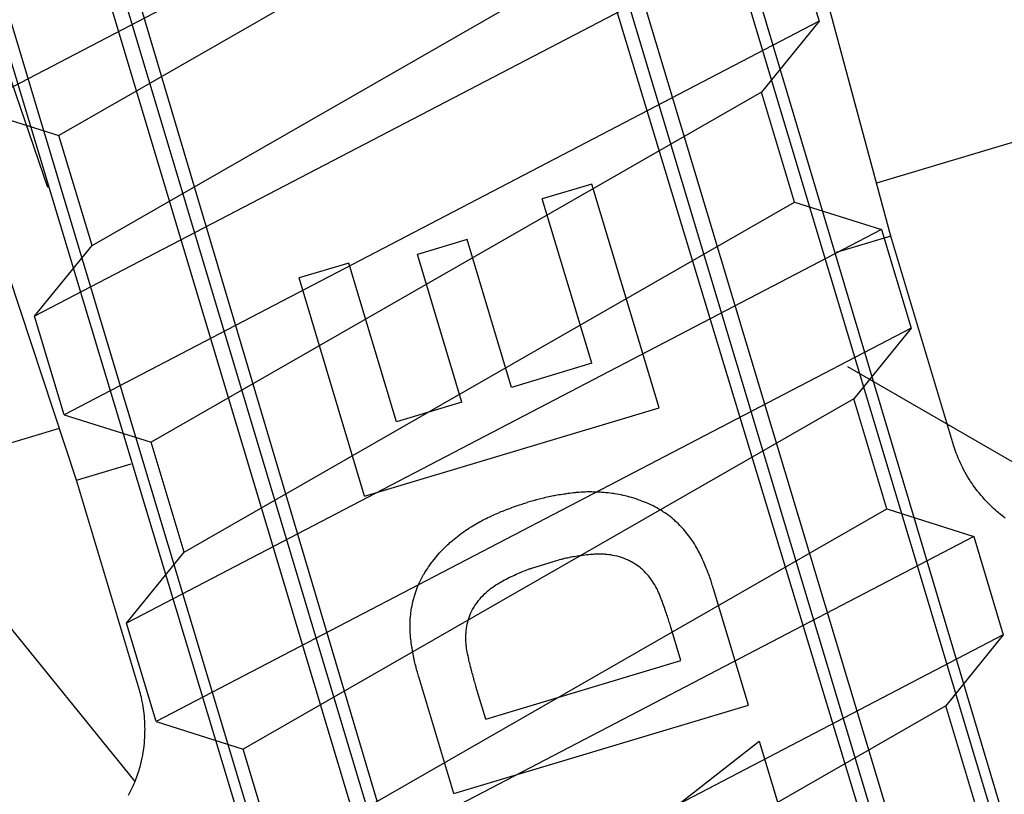
# Model space of a CAD drawing. Extents: x 14 to 286, y 14 to 200.
# Drawn here: x 173 to 175, y 129 to 130 of the extents above; entities that cross this region are included whole.
import ezdxf

# ---------------------------------------------------------------- set-up
doc = ezdxf.new("R2010")
doc.units = 0
doc.header["$MEASUREMENT"] = 0
doc.layers.add('_1-6_アンカ__類', color=7, linetype='CONTINUOUS')
doc.layers.add('_E-0_', color=7, linetype='CONTINUOUS')

msp = doc.modelspace()

# ---------------------------------------------------------------- linework, layer by layer
at = {"layer": '_1-6_アンカ__類', "color": 7, "linetype": 'Continuous'}
for p, q in [((174.438, 129.8756), (173.6047, 132.9665)), ((172.3057, 132.5768), (173.2079, 129.9472)), ((173.2503, 129.5193), (172.2447, 132.5585)), ((175.4333, 126.2482), (173.727, 131.9591)), ((175.2525, 126.1944), (173.535, 131.8676)), ((174.5967, 125.9976), (172.9077, 131.6794)), ((174.4161, 125.9431), (172.697, 131.6502)), ((175.4154, 126.2658), (173.9676, 131.0917)), ((175.2774, 126.2244), (173.8276, 131.0497)), ((175.2613, 126.197), (173.8069, 131.0435)), ((174.5594, 126.009), (173.1137, 130.8355)), ((174.5879, 125.995), (173.1344, 130.8417)), ((174.4213, 125.9676), (172.9736, 130.7935)), ((174.6641, 130.0269), (174.4172, 129.9529)), ((174.0021, 129.9517), (173.9297, 129.93)), ((174.1002, 129.6248), (174.0021, 129.9517)), ((174.0017, 129.69), (173.9297, 129.93)), ((174.438, 129.8756), (174.3585, 129.8517)), ((174.53, 129.5691), (174.438, 129.8756)), ((173.82, 129.8706), (173.7476, 129.8489)), ((173.8847, 129.6549), (173.82, 129.8706)), ((173.8123, 129.6331), (173.7476, 129.8489)), ((173.6474, 129.8364), (173.5748, 129.8146)), ((173.717, 129.6045), (173.6474, 129.8364)), ((173.6704, 129.4959), (173.5748, 129.8146)), ((174.0017, 129.69), (173.8847, 129.6549)), ((173.8123, 129.6331), (173.717, 129.6045)), ((173.6704, 129.4959), (174.1002, 129.6248)), ((172.9783, 129.5212), (173.2252, 129.5953)), ((174.5305, 129.5674), (174.53, 129.5691)), ((174.5315, 129.5645), (174.5305, 129.5674)), ((174.5326, 129.5617), (174.5315, 129.5645)), ((174.5336, 129.5588), (174.5326, 129.5617)), ((174.5347, 129.556), (174.5336, 129.5588)), ((174.5358, 129.5532), (174.5347, 129.556)), ((173.2503, 129.5193), (173.3298, 129.5431)), ((174.5364, 129.5515), (174.5358, 129.5532)), ((174.5372, 129.5497), (174.5364, 129.5515)), ((174.5386, 129.5465), (174.5372, 129.5497)), ((174.54, 129.5434), (174.5386, 129.5465)), ((174.5415, 129.5403), (174.54, 129.5434)), ((174.543, 129.5373), (174.5415, 129.5403)), ((174.5446, 129.5342), (174.543, 129.5373)), ((174.5456, 129.5325), (174.5446, 129.5342)), ((174.5466, 129.5305), (174.5456, 129.5325)), ((174.5485, 129.5272), (174.5466, 129.5305)), ((174.5505, 129.524), (174.5485, 129.5272)), ((173.3357, 129.0795), (172.9783, 129.5212)), ((173.3423, 129.2128), (173.2503, 129.5193)), ((174.5525, 129.5207), (174.5505, 129.524)), ((174.5545, 129.5175), (174.5525, 129.5207)), ((174.5566, 129.5144), (174.5545, 129.5175)), ((174.5579, 129.5125), (174.5566, 129.5144)), ((174.5593, 129.5106), (174.5579, 129.5125)), ((173.9539, 129.4978), (173.9514, 129.4974)), ((173.9564, 129.4982), (173.9539, 129.4978)), ((173.9589, 129.4986), (173.9564, 129.4982)), ((173.9614, 129.499), (173.9589, 129.4986)), ((173.9628, 129.4992), (173.9614, 129.499)), ((173.9644, 129.4994), (173.9628, 129.4992)), ((173.967, 129.4998), (173.9644, 129.4994)), ((173.9697, 129.5002), (173.967, 129.4998)), ((173.9723, 129.5005), (173.9697, 129.5002)), ((173.975, 129.5008), (173.9723, 129.5005)), ((173.9776, 129.5011), (173.975, 129.5008)), ((173.9792, 129.5012), (173.9776, 129.5011)), ((173.9808, 129.5014), (173.9792, 129.5012)), ((173.9836, 129.5016), (173.9808, 129.5014)), ((173.9864, 129.5018), (173.9836, 129.5016)), ((173.9893, 129.502), (173.9864, 129.5018)), ((173.9921, 129.5021), (173.9893, 129.502)), ((173.9949, 129.5022), (173.9921, 129.5021)), ((173.9965, 129.5022), (173.9949, 129.5022)), ((173.9982, 129.5022), (173.9965, 129.5022)), ((174.0012, 129.5022), (173.9982, 129.5022)), ((174.0041, 129.5021), (174.0012, 129.5022)), ((174.0071, 129.5021), (174.0041, 129.5021)), ((174.01, 129.5019), (174.0071, 129.5021)), ((174.0129, 129.5018), (174.01, 129.5019)), ((174.0147, 129.5017), (174.0129, 129.5018)), ((174.0164, 129.5016), (174.0147, 129.5017)), ((174.0195, 129.5013), (174.0164, 129.5016)), ((174.0225, 129.5011), (174.0195, 129.5013)), ((174.0256, 129.5008), (174.0225, 129.5011)), ((174.0286, 129.5004), (174.0256, 129.5008)), ((174.0316, 129.5001), (174.0286, 129.5004)), ((174.0334, 129.4998), (174.0316, 129.5001)), ((174.0352, 129.4995), (174.0334, 129.4998)), ((174.0383, 129.499), (174.0352, 129.4995)), ((174.0414, 129.4985), (174.0383, 129.499)), ((174.0445, 129.4979), (174.0414, 129.4985)), ((174.0475, 129.4972), (174.0445, 129.4979)), ((174.5617, 129.5072), (174.5593, 129.5106)), ((174.5642, 129.504), (174.5617, 129.5072)), ((174.5668, 129.5007), (174.5642, 129.504)), ((174.5694, 129.4975), (174.5668, 129.5007)), ((173.8962, 129.4833), (173.8982, 129.4839)), ((173.8982, 129.4839), (173.9002, 129.4845)), ((173.9002, 129.4845), (173.9022, 129.4852)), ((173.9022, 129.4852), (173.9042, 129.4858)), ((173.9042, 129.4858), (173.9062, 129.4864)), ((173.9062, 129.4864), (173.9074, 129.4868)), ((173.9085, 129.4871), (173.9074, 129.4868)), ((173.9105, 129.4877), (173.9085, 129.4871)), ((173.9126, 129.4883), (173.9105, 129.4877)), ((173.9146, 129.4889), (173.9126, 129.4883)), ((173.9166, 129.4894), (173.9146, 129.4889)), ((173.9186, 129.49), (173.9166, 129.4894)), ((173.9198, 129.4903), (173.9186, 129.49)), ((173.921, 129.4906), (173.9198, 129.4903)), ((173.9232, 129.4912), (173.921, 129.4906)), ((173.9253, 129.4918), (173.9232, 129.4912)), ((173.9275, 129.4923), (173.9253, 129.4918)), ((173.9297, 129.4928), (173.9275, 129.4923)), ((173.9319, 129.4933), (173.9297, 129.4928)), ((173.9331, 129.4936), (173.9319, 129.4933)), ((173.9345, 129.4939), (173.9331, 129.4936)), ((173.9368, 129.4945), (173.9345, 129.4939)), ((173.9391, 129.495), (173.9368, 129.4945)), ((173.9414, 129.4955), (173.9391, 129.495)), ((173.9438, 129.496), (173.9414, 129.4955)), ((173.9461, 129.4964), (173.9438, 129.496)), ((173.9475, 129.4967), (173.9461, 129.4964)), ((173.9489, 129.497), (173.9475, 129.4967)), ((173.9514, 129.4974), (173.9489, 129.497)), ((174.0506, 129.4965), (174.0475, 129.4972)), ((174.0524, 129.4961), (174.0506, 129.4965)), ((174.0542, 129.4956), (174.0524, 129.4961)), ((174.0572, 129.4948), (174.0542, 129.4956)), ((174.0603, 129.4939), (174.0572, 129.4948)), ((174.0634, 129.493), (174.0603, 129.4939)), ((174.0664, 129.492), (174.0634, 129.493)), ((174.0694, 129.4909), (174.0664, 129.492)), ((174.0712, 129.4903), (174.0694, 129.4909)), ((174.0729, 129.4897), (174.0712, 129.4903)), ((174.0759, 129.4885), (174.0729, 129.4897)), ((174.0789, 129.4873), (174.0759, 129.4885)), ((174.0819, 129.4861), (174.0789, 129.4873)), ((174.0849, 129.4848), (174.0819, 129.4861)), ((174.0878, 129.4835), (174.0849, 129.4848)), ((174.0895, 129.4827), (174.0878, 129.4835)), ((174.5721, 129.4944), (174.5694, 129.4975)), ((174.5737, 129.4926), (174.5721, 129.4944)), ((174.5754, 129.4908), (174.5737, 129.4926)), ((174.5783, 129.4876), (174.5754, 129.4908)), ((174.5814, 129.4845), (174.5783, 129.4876)), ((174.5845, 129.4814), (174.5814, 129.4845)), ((173.8578, 129.4683), (173.8601, 129.4694)), ((173.8601, 129.4694), (173.8625, 129.4704)), ((173.8625, 129.4704), (173.8648, 129.4714)), ((173.8648, 129.4714), (173.8671, 129.4724)), ((173.8671, 129.4724), (173.8684, 129.473)), ((173.8684, 129.473), (173.8697, 129.4735)), ((173.8697, 129.4735), (173.8719, 129.4744)), ((173.8719, 129.4744), (173.8741, 129.4753)), ((173.8741, 129.4753), (173.8763, 129.4762)), ((173.8763, 129.4762), (173.8786, 129.477)), ((173.8786, 129.477), (173.8808, 129.4778)), ((173.8808, 129.4778), (173.8821, 129.4783)), ((173.8821, 129.4783), (173.8833, 129.4788)), ((173.8833, 129.4788), (173.8854, 129.4795)), ((173.8854, 129.4795), (173.8875, 129.4803)), ((173.8875, 129.4803), (173.8896, 129.481)), ((173.8896, 129.481), (173.8917, 129.4818)), ((173.8917, 129.4818), (173.8938, 129.4825)), ((173.8938, 129.4825), (173.8951, 129.4829)), ((173.8951, 129.4829), (173.8962, 129.4833)), ((174.0912, 129.4819), (174.0895, 129.4827)), ((174.094, 129.4804), (174.0912, 129.4819)), ((174.0969, 129.4789), (174.094, 129.4804)), ((174.0997, 129.4773), (174.0969, 129.4789)), ((174.1024, 129.4757), (174.0997, 129.4773)), ((174.1052, 129.474), (174.1024, 129.4757)), ((174.1067, 129.4729), (174.1052, 129.474)), ((174.1083, 129.4719), (174.1067, 129.4729)), ((174.1109, 129.4701), (174.1083, 129.4719)), ((174.1135, 129.4682), (174.1109, 129.4701)), ((174.5876, 129.4785), (174.5845, 129.4814)), ((174.5908, 129.4756), (174.5876, 129.4785)), ((174.5927, 129.4739), (174.5908, 129.4756)), ((174.5947, 129.4723), (174.5927, 129.4739)), ((174.5981, 129.4695), (174.5947, 129.4723)), ((174.6016, 129.4668), (174.5981, 129.4695)), ((173.8306, 129.4544), (173.8331, 129.4558)), ((173.8331, 129.4558), (173.8355, 129.4572)), ((173.8355, 129.4572), (173.838, 129.4586)), ((173.838, 129.4586), (173.8394, 129.4593)), ((173.8394, 129.4593), (173.8408, 129.46)), ((173.8408, 129.46), (173.8432, 129.4613)), ((173.8432, 129.4613), (173.8456, 129.4625)), ((173.8456, 129.4625), (173.848, 129.4637)), ((173.848, 129.4637), (173.8504, 129.4648)), ((173.8504, 129.4648), (173.8528, 129.466)), ((173.8528, 129.466), (173.8542, 129.4666)), ((173.8542, 129.4666), (173.8556, 129.4673)), ((173.8556, 129.4673), (173.8578, 129.4683)), ((174.116, 129.4663), (174.1135, 129.4682)), ((174.1185, 129.4643), (174.116, 129.4663)), ((174.1209, 129.4622), (174.1185, 129.4643)), ((174.1223, 129.461), (174.1209, 129.4622)), ((174.1237, 129.4598), (174.1223, 129.461)), ((174.126, 129.4577), (174.1237, 129.4598)), ((174.1282, 129.4555), (174.126, 129.4577)), ((174.1304, 129.4533), (174.1282, 129.4555)), ((174.6051, 129.4641), (174.6016, 129.4668)), ((173.8096, 129.4402), (173.811, 129.4412)), ((173.811, 129.4412), (173.8133, 129.4429)), ((173.8133, 129.4429), (173.8157, 129.4446)), ((173.8157, 129.4446), (173.8181, 129.4463)), ((173.8181, 129.4463), (173.8206, 129.448)), ((173.8206, 129.448), (173.823, 129.4496)), ((173.823, 129.4496), (173.8245, 129.4506)), ((173.8245, 129.4506), (173.8258, 129.4514)), ((173.8258, 129.4514), (173.8282, 129.4529)), ((173.8282, 129.4529), (173.8306, 129.4544)), ((174.1326, 129.451), (174.1304, 129.4533)), ((174.1347, 129.4487), (174.1326, 129.451)), ((174.1359, 129.4473), (174.1347, 129.4487)), ((174.1371, 129.446), (174.1359, 129.4473)), ((174.139, 129.4437), (174.1371, 129.446)), ((174.1409, 129.4413), (174.139, 129.4437)), ((174.1428, 129.4389), (174.1409, 129.4413)), ((173.7913, 129.425), (173.7936, 129.4271)), ((173.7936, 129.4271), (173.795, 129.4283)), ((173.795, 129.4283), (173.7963, 129.4295)), ((173.7963, 129.4295), (173.7986, 129.4315)), ((173.7986, 129.4315), (173.801, 129.4334)), ((173.801, 129.4334), (173.8034, 129.4353)), ((173.8034, 129.4353), (173.8058, 129.4372)), ((173.8058, 129.4372), (173.8082, 129.4391)), ((173.8082, 129.4391), (173.8096, 129.4402)), ((174.1446, 129.4365), (174.1428, 129.4389)), ((174.1464, 129.4341), (174.1446, 129.4365)), ((174.1474, 129.4326), (174.1464, 129.4341)), ((174.1484, 129.4312), (174.1474, 129.4326)), ((174.15, 129.4288), (174.1484, 129.4312)), ((174.1515, 129.4263), (174.15, 129.4288)), ((174.153, 129.4238), (174.1515, 129.4263)), ((173.7778, 129.411), (173.7799, 129.4134)), ((173.7799, 129.4134), (173.7812, 129.4148)), ((173.7812, 129.4148), (173.7824, 129.4161)), ((173.7824, 129.4161), (173.7846, 129.4184)), ((173.7846, 129.4184), (173.7868, 129.4206)), ((173.7868, 129.4206), (173.789, 129.4228)), ((173.789, 129.4228), (173.7913, 129.425)), ((174.1545, 129.4213), (174.153, 129.4238)), ((174.1559, 129.4187), (174.1545, 129.4213)), ((174.1567, 129.4172), (174.1559, 129.4187)), ((174.1575, 129.4158), (174.1567, 129.4172)), ((174.1588, 129.4134), (174.1575, 129.4158)), ((174.16, 129.4109), (174.1588, 129.4134)), ((173.7657, 129.3954), (173.7675, 129.3981)), ((173.7675, 129.3981), (173.7687, 129.3996)), ((173.7687, 129.3996), (173.7698, 129.401)), ((173.7698, 129.401), (173.7717, 129.4036)), ((173.7717, 129.4036), (173.7737, 129.4061)), ((173.7737, 129.4061), (173.7758, 129.4085)), ((173.7758, 129.4085), (173.7778, 129.411)), ((173.9146, 129.3912), (173.9539, 129.403)), ((173.955, 129.4032), (173.9541, 129.403)), ((173.957, 129.4037), (173.955, 129.4032)), ((173.9582, 129.404), (173.957, 129.4037)), ((173.9595, 129.4043), (173.9582, 129.404)), ((173.9617, 129.4049), (173.9595, 129.4043)), ((173.964, 129.4054), (173.9617, 129.4049)), ((173.9662, 129.4058), (173.964, 129.4054)), ((173.9685, 129.4063), (173.9662, 129.4058)), ((173.9707, 129.4068), (173.9685, 129.4063)), ((173.972, 129.407), (173.9707, 129.4068)), ((173.9735, 129.4073), (173.972, 129.407)), ((173.9759, 129.4077), (173.9735, 129.4073)), ((173.9784, 129.4081), (173.9759, 129.4077)), ((173.9809, 129.4085), (173.9784, 129.4081)), ((173.9834, 129.4089), (173.9809, 129.4085)), ((173.9859, 129.4092), (173.9834, 129.4089)), ((173.9873, 129.4094), (173.9859, 129.4092)), ((173.9889, 129.4096), (173.9873, 129.4094)), ((173.9916, 129.4099), (173.9889, 129.4096)), ((173.9943, 129.4102), (173.9916, 129.4099)), ((173.997, 129.4105), (173.9943, 129.4102)), ((173.9997, 129.4107), (173.997, 129.4105)), ((174.0024, 129.4109), (173.9997, 129.4107)), ((174.004, 129.411), (174.0024, 129.4109)), ((174.0057, 129.4112), (174.004, 129.411)), ((174.0086, 129.4113), (174.0057, 129.4112)), ((174.0115, 129.4114), (174.0086, 129.4113)), ((174.0145, 129.4114), (174.0115, 129.4114)), ((174.0174, 129.4114), (174.0145, 129.4114)), ((174.0203, 129.4112), (174.0174, 129.4114)), ((174.022, 129.4111), (174.0203, 129.4112)), ((174.0237, 129.411), (174.022, 129.4111)), ((174.0267, 129.4106), (174.0237, 129.411)), ((174.0298, 129.4102), (174.0267, 129.4106)), ((174.0328, 129.4097), (174.0298, 129.4102)), ((174.0357, 129.409), (174.0328, 129.4097)), ((174.0387, 129.4083), (174.0357, 129.409)), ((174.0404, 129.4078), (174.0387, 129.4083)), ((174.0421, 129.4073), (174.0404, 129.4078)), ((174.0451, 129.4064), (174.0421, 129.4073)), ((174.0481, 129.4054), (174.0451, 129.4064)), ((174.051, 129.4043), (174.0481, 129.4054)), ((174.0539, 129.403), (174.051, 129.4043)), ((174.0567, 129.4017), (174.0539, 129.403)), ((174.0583, 129.4009), (174.0567, 129.4017)), ((174.0599, 129.4001), (174.0583, 129.4009)), ((174.0627, 129.3985), (174.0599, 129.4001)), ((174.0654, 129.3969), (174.0627, 129.3985)), ((174.1612, 129.4084), (174.16, 129.4109)), ((174.1624, 129.4059), (174.1612, 129.4084)), ((174.1636, 129.4034), (174.1624, 129.4059)), ((174.1642, 129.4019), (174.1636, 129.4034)), ((174.1648, 129.4006), (174.1642, 129.4019)), ((174.1659, 129.3982), (174.1648, 129.4006)), ((174.1669, 129.3959), (174.1659, 129.3982)), ((173.7566, 129.3815), (173.7576, 129.3831)), ((173.7576, 129.3831), (173.7585, 129.3847)), ((173.7585, 129.3847), (173.7602, 129.3874)), ((173.7602, 129.3874), (173.762, 129.3901)), ((173.762, 129.3901), (173.7638, 129.3928)), ((173.7638, 129.3928), (173.7657, 129.3954)), ((173.8916, 129.3821), (173.8939, 129.3831)), ((173.8939, 129.3831), (173.8962, 129.3841)), ((173.8962, 129.3841), (173.8975, 129.3847)), ((173.8975, 129.3847), (173.8987, 129.3852)), ((173.8987, 129.3852), (173.9009, 129.386)), ((173.9009, 129.386), (173.903, 129.3869)), ((173.903, 129.3869), (173.9052, 129.3877)), ((173.9052, 129.3877), (173.9073, 129.3885)), ((173.9073, 129.3885), (173.9095, 129.3893)), ((173.9095, 129.3893), (173.9107, 129.3898)), ((173.9107, 129.3898), (173.9119, 129.3902)), ((173.9119, 129.3902), (173.9138, 129.3909)), ((173.9138, 129.3909), (173.9146, 129.3912)), ((174.068, 129.3951), (174.0654, 129.3969)), ((174.0706, 129.3933), (174.068, 129.3951)), ((174.073, 129.3913), (174.0706, 129.3933)), ((174.0744, 129.3901), (174.073, 129.3913)), ((174.0758, 129.3889), (174.0744, 129.3901)), ((174.0781, 129.3867), (174.0758, 129.3889)), ((174.0803, 129.3844), (174.0781, 129.3867)), ((174.0824, 129.3821), (174.0803, 129.3844)), ((174.1679, 129.3935), (174.1669, 129.3959)), ((174.1689, 129.3911), (174.1679, 129.3935)), ((174.1698, 129.3888), (174.1689, 129.3911)), ((174.1704, 129.3874), (174.1698, 129.3888)), ((174.1709, 129.3861), (174.1704, 129.3874)), ((174.1717, 129.3839), (174.1709, 129.3861)), ((174.1726, 129.3817), (174.1717, 129.3839)), ((173.7493, 129.3672), (173.7506, 129.3701)), ((173.7506, 129.3701), (173.752, 129.373)), ((173.752, 129.373), (173.7535, 129.3759)), ((173.7535, 129.3759), (173.755, 129.3787)), ((173.755, 129.3787), (173.7566, 129.3815)), ((173.8646, 129.3681), (173.8671, 129.3696)), ((173.8671, 129.3696), (173.8686, 129.3704)), ((173.8686, 129.3704), (173.8699, 129.3712)), ((173.8699, 129.3712), (173.8723, 129.3725)), ((173.8723, 129.3725), (173.8747, 129.3738)), ((173.8747, 129.3738), (173.8771, 129.3751)), ((173.8771, 129.3751), (173.8796, 129.3763)), ((173.8796, 129.3763), (173.882, 129.3776)), ((173.882, 129.3776), (173.8834, 129.3783)), ((173.8834, 129.3783), (173.8847, 129.3789)), ((173.8847, 129.3789), (173.887, 129.38)), ((173.887, 129.38), (173.8893, 129.381)), ((173.8893, 129.381), (173.8916, 129.3821)), ((174.0844, 129.3796), (174.0824, 129.3821)), ((174.0864, 129.3772), (174.0844, 129.3796)), ((174.0875, 129.3757), (174.0864, 129.3772)), ((174.0886, 129.3742), (174.0875, 129.3757)), ((174.0903, 129.3717), (174.0886, 129.3742)), ((174.092, 129.3692), (174.0903, 129.3717)), ((174.0937, 129.3666), (174.092, 129.3692)), ((174.1734, 129.3794), (174.1726, 129.3817)), ((174.1741, 129.3772), (174.1734, 129.3794)), ((174.1749, 129.3749), (174.1741, 129.3772)), ((174.1754, 129.3736), (174.1749, 129.3749)), ((174.1758, 129.3724), (174.1754, 129.3736)), ((174.1764, 129.3704), (174.1758, 129.3724)), ((174.1771, 129.3683), (174.1764, 129.3704)), ((173.7435, 129.3518), (173.7445, 129.3548)), ((173.7445, 129.3548), (173.7455, 129.3578)), ((173.7455, 129.3578), (173.7466, 129.3608)), ((173.7466, 129.3608), (173.7478, 129.3638)), ((173.7478, 129.3638), (173.7485, 129.3655)), ((173.7485, 129.3655), (173.7493, 129.3672)), ((173.8454, 129.3534), (173.8476, 129.3555)), ((173.8476, 129.3555), (173.8498, 129.3576)), ((173.8498, 129.3576), (173.8522, 129.3595)), ((173.8522, 129.3595), (173.8535, 129.3606)), ((173.8535, 129.3606), (173.8549, 129.3616)), ((173.8549, 129.3616), (173.8573, 129.3633)), ((173.8573, 129.3633), (173.8597, 129.365)), ((173.8597, 129.365), (173.8621, 129.3666)), ((173.8621, 129.3666), (173.8646, 129.3681)), ((174.0952, 129.3639), (174.0937, 129.3666)), ((174.0966, 129.3612), (174.0952, 129.3639)), ((174.0975, 129.3596), (174.0966, 129.3612)), ((174.0982, 129.3581), (174.0975, 129.3596)), ((174.0994, 129.3555), (174.0982, 129.3581)), ((174.1005, 129.3528), (174.0994, 129.3555)), ((174.1777, 129.3662), (174.1771, 129.3683)), ((174.1784, 129.3641), (174.1777, 129.3662)), ((174.179, 129.362), (174.1784, 129.3641)), ((174.1794, 129.3608), (174.179, 129.362)), ((174.2304, 129.1909), (174.1794, 129.3608)), ((173.7402, 129.3391), (173.7409, 129.3421)), ((173.7409, 129.3421), (173.7416, 129.3452)), ((173.7416, 129.3452), (173.7421, 129.3469)), ((173.7421, 129.3469), (173.7426, 129.3487)), ((173.7426, 129.3487), (173.7435, 129.3518)), ((173.8331, 129.3389), (173.8349, 129.3414)), ((173.8349, 129.3414), (173.8368, 129.3439)), ((173.8368, 129.3439), (173.8388, 129.3463)), ((173.8388, 129.3463), (173.84, 129.3477)), ((173.84, 129.3477), (173.8411, 129.349)), ((173.8411, 129.349), (173.8432, 129.3513)), ((173.8432, 129.3513), (173.8454, 129.3534)), ((174.1016, 129.3501), (174.1005, 129.3528)), ((174.1027, 129.3474), (174.1016, 129.3501)), ((174.1037, 129.3447), (174.1027, 129.3474)), ((174.1043, 129.3431), (174.1037, 129.3447)), ((174.1048, 129.3417), (174.1043, 129.3431)), ((174.1056, 129.3393), (174.1048, 129.3417)), ((173.7377, 129.3233), (173.738, 129.3263)), ((173.738, 129.3263), (173.7383, 129.328)), ((173.7383, 129.328), (173.7385, 129.3298)), ((173.7385, 129.3298), (173.739, 129.3329)), ((173.739, 129.3329), (173.7396, 129.336)), ((173.7396, 129.336), (173.7402, 129.3391)), ((173.8251, 129.3248), (173.8265, 129.3277)), ((173.8265, 129.3277), (173.8279, 129.3305)), ((173.8279, 129.3305), (173.8288, 129.3321)), ((173.8288, 129.3321), (173.8297, 129.3336)), ((173.8297, 129.3336), (173.8314, 129.3363)), ((173.8314, 129.3363), (173.8331, 129.3389)), ((174.1065, 129.3369), (174.1056, 129.3393)), ((174.1074, 129.3344), (174.1065, 129.3369)), ((174.1082, 129.332), (174.1074, 129.3344)), ((174.1091, 129.3296), (174.1082, 129.332)), ((174.1096, 129.3282), (174.1091, 129.3296)), ((174.11, 129.327), (174.1096, 129.3282)), ((174.1107, 129.3249), (174.11, 129.327)), ((173.7368, 129.3112), (173.7369, 129.3142)), ((173.7368, 129.3094), (173.7368, 129.3112)), ((173.7369, 129.3142), (173.7371, 129.3172)), ((173.7371, 129.3172), (173.7374, 129.3203)), ((173.7374, 129.3203), (173.7377, 129.3233)), ((173.8201, 129.3093), (173.8208, 129.3124)), ((173.8208, 129.3124), (173.8213, 129.3142)), ((173.8213, 129.3142), (173.8218, 129.3159)), ((173.8218, 129.3159), (173.8228, 129.3189)), ((173.8228, 129.3189), (173.8239, 129.3219)), ((173.8239, 129.3219), (173.8251, 129.3248)), ((174.1115, 129.3228), (174.1107, 129.3249)), ((174.1122, 129.3206), (174.1115, 129.3228)), ((174.1129, 129.3185), (174.1122, 129.3206)), ((174.1136, 129.3164), (174.1129, 129.3185)), ((174.114, 129.3151), (174.1136, 129.3164)), ((174.1143, 129.3141), (174.114, 129.3151)), ((174.1149, 129.3122), (174.1143, 129.3141)), ((174.1155, 129.3103), (174.1149, 129.3122)), ((173.7367, 129.3077), (173.7368, 129.3094)), ((173.7367, 129.3048), (173.7367, 129.3077)), ((173.7368, 129.3019), (173.7367, 129.3048)), ((173.7369, 129.299), (173.7368, 129.3019)), ((173.7371, 129.296), (173.7369, 129.299)), ((173.8183, 129.2949), (173.8184, 129.2968)), ((173.8184, 129.2968), (173.8187, 129.2999)), ((173.8187, 129.2999), (173.8191, 129.3031)), ((173.8191, 129.3031), (173.8196, 129.3062)), ((173.8196, 129.3062), (173.8201, 129.3093)), ((174.1161, 129.3084), (174.1155, 129.3103)), ((174.1167, 129.3066), (174.1161, 129.3084)), ((174.1172, 129.3047), (174.1167, 129.3066)), ((174.1176, 129.3036), (174.1172, 129.3047)), ((174.1319, 129.256), (174.1176, 129.3036)), ((173.7373, 129.2931), (173.7371, 129.296)), ((173.7375, 129.2914), (173.7373, 129.2931)), ((173.7376, 129.2898), (173.7375, 129.2914)), ((173.7379, 129.2871), (173.7376, 129.2898)), ((173.7382, 129.2843), (173.7379, 129.2871)), ((173.7386, 129.2816), (173.7382, 129.2843)), ((173.8182, 129.2931), (173.8183, 129.2949)), ((173.8182, 129.2901), (173.8182, 129.2931)), ((173.8182, 129.287), (173.8182, 129.2901)), ((173.8182, 129.2839), (173.8182, 129.287)), ((173.8184, 129.2809), (173.8182, 129.2839)), ((173.7389, 129.2789), (173.7386, 129.2816)), ((173.7394, 129.2761), (173.7389, 129.2789)), ((173.7396, 129.2746), (173.7394, 129.2761)), ((173.7398, 129.2731), (173.7396, 129.2746)), ((173.7403, 129.2706), (173.7398, 129.2731)), ((173.7407, 129.268), (173.7403, 129.2706)), ((173.7412, 129.2655), (173.7407, 129.268)), ((173.8187, 129.2778), (173.8184, 129.2809)), ((173.8189, 129.2761), (173.8187, 129.2778)), ((173.8191, 129.2744), (173.8189, 129.2761)), ((173.8196, 129.2715), (173.8191, 129.2744)), ((173.8201, 129.2687), (173.8196, 129.2715)), ((173.8207, 129.2658), (173.8201, 129.2687)), ((173.7417, 129.263), (173.7412, 129.2655)), ((173.7422, 129.2605), (173.7417, 129.263)), ((173.7425, 129.259), (173.7422, 129.2605)), ((173.7428, 129.2577), (173.7425, 129.259)), ((173.7433, 129.2554), (173.7428, 129.2577)), ((173.7438, 129.253), (173.7433, 129.2554)), ((173.8213, 129.263), (173.8207, 129.2658)), ((173.8219, 129.2601), (173.8213, 129.263)), ((173.8223, 129.2585), (173.8219, 129.2601)), ((173.8227, 129.257), (173.8223, 129.2585)), ((173.8232, 129.2545), (173.8227, 129.257)), ((173.8238, 129.2521), (173.8232, 129.2545)), ((173.8472, 129.1705), (174.1319, 129.256)), ((173.7444, 129.2507), (173.7438, 129.253)), ((173.745, 129.2484), (173.7444, 129.2507)), ((173.7455, 129.2461), (173.745, 129.2484)), ((173.7459, 129.2448), (173.7455, 129.2461)), ((173.7462, 129.2436), (173.7459, 129.2448)), ((173.7468, 129.2415), (173.7462, 129.2436)), ((173.7474, 129.2394), (173.7468, 129.2415)), ((173.748, 129.2373), (173.7474, 129.2394)), ((173.8244, 129.2496), (173.8238, 129.2521)), ((173.8251, 129.2471), (173.8244, 129.2496)), ((173.8257, 129.2446), (173.8251, 129.2471)), ((173.826, 129.2431), (173.8257, 129.2446)), ((173.8264, 129.2419), (173.826, 129.2431)), ((173.8269, 129.2397), (173.8264, 129.2419)), ((173.8275, 129.2376), (173.8269, 129.2397)), ((173.7486, 129.2352), (173.748, 129.2373)), ((173.7492, 129.2331), (173.7486, 129.2352)), ((173.7496, 129.2319), (173.7492, 129.2331)), ((173.8005, 129.062), (173.7494, 129.2325)), ((173.8281, 129.2354), (173.8275, 129.2376)), ((173.8286, 129.2332), (173.8281, 129.2354)), ((173.8292, 129.2311), (173.8286, 129.2332)), ((173.8296, 129.2298), (173.8292, 129.2311)), ((173.8299, 129.2287), (173.8296, 129.2298)), ((173.8304, 129.2268), (173.8299, 129.2287)), ((173.831, 129.225), (173.8304, 129.2268)), ((173.8315, 129.2231), (173.831, 129.225)), ((173.3427, 129.2111), (173.3423, 129.2128)), ((173.3434, 129.2081), (173.3427, 129.2111)), ((173.832, 129.2212), (173.8315, 129.2231)), ((173.8326, 129.2193), (173.832, 129.2212)), ((173.8329, 129.2182), (173.8326, 129.2193)), ((173.8472, 129.1705), (173.8329, 129.2182)), ((173.3442, 129.2052), (173.3434, 129.2081)), ((173.3449, 129.2022), (173.3442, 129.2052)), ((173.3456, 129.1993), (173.3449, 129.2022)), ((173.3462, 129.1963), (173.3456, 129.1993)), ((173.3465, 129.1946), (173.3462, 129.1963)), ((173.3469, 129.1926), (173.3465, 129.1946)), ((173.3475, 129.1892), (173.3469, 129.1926)), ((173.348, 129.1858), (173.3475, 129.1892)), ((173.3485, 129.1824), (173.348, 129.1858)), ((173.3489, 129.179), (173.3485, 129.1824)), ((173.8005, 129.062), (174.2304, 129.1909)), ((173.3492, 129.1756), (173.3489, 129.179)), ((173.3494, 129.1736), (173.3492, 129.1756)), ((173.3496, 129.1714), (173.3494, 129.1736)), ((173.3498, 129.1676), (173.3496, 129.1714)), ((173.35, 129.1638), (173.3498, 129.1676)), ((173.3501, 129.16), (173.35, 129.1638)), ((173.3502, 129.1562), (173.3501, 129.16)), ((173.3501, 129.1524), (173.3502, 129.1562)), ((173.3492, 129.1355), (173.3495, 129.1396)), ((173.3495, 129.1396), (173.3498, 129.1437)), ((173.3498, 129.1437), (173.35, 129.1478)), ((173.35, 129.1478), (173.3501, 129.1502)), ((173.3501, 129.1502), (173.3501, 129.1524)), ((173.3475, 129.1224), (173.3479, 129.1249)), ((173.3479, 129.1249), (173.3482, 129.1273)), ((173.3482, 129.1273), (173.3487, 129.1314)), ((173.3487, 129.1314), (173.3492, 129.1355)), ((173.8665, 128.8421), (174.2461, 129.1385)), ((174.2461, 129.1385), (174.2737, 129.0465)), ((173.345, 129.1096), (173.3459, 129.1139)), ((173.3459, 129.1139), (173.3468, 129.1181)), ((173.3468, 129.1181), (173.3475, 129.1224)), ((173.3402, 129.0921), (173.3415, 129.0963)), ((173.3415, 129.0963), (173.3423, 129.0988)), ((173.3423, 129.0988), (173.3429, 129.1012)), ((173.3429, 129.1012), (173.344, 129.1054)), ((173.344, 129.1054), (173.345, 129.1096)), ((173.3357, 129.0797), (173.3373, 129.0838)), ((173.3373, 129.0838), (173.3388, 129.0879)), ((173.3388, 129.0879), (173.3402, 129.0921)), ((173.3279, 129.0635), (173.3299, 129.0673)), ((173.3299, 129.0673), (173.3319, 129.0711)), ((173.3319, 129.0711), (173.3329, 129.0733)), ((173.3329, 129.0733), (173.334, 129.0757)), ((173.334, 129.0757), (173.3357, 129.0797)), ((173.3258, 129.0598), (173.3279, 129.0635))]:
    msp.add_line(p, q, dxfattribs=at)
at = {"layer": '_1-6_アンカ__類', "color": 4, "linetype": 'Continuous'}
for p, q in [((174.1991, 130.6372), (173.0977, 130.0627)), ((174.1153, 130.5338), (173.2246, 130.0225)), ((173.2728, 129.862), (174.1634, 130.3733)), ((174.2903, 130.3331), (173.189, 129.7586)), ((174.2903, 130.3331), (174.3334, 130.1894)), ((174.3334, 130.1894), (173.2321, 129.6149)), ((174.3334, 130.1894), (174.2496, 130.0859)), ((174.2496, 130.0859), (173.359, 129.5747)), ((174.2978, 129.9254), (174.2496, 130.0859)), ((173.0977, 130.0627), (173.2246, 130.0225)), ((173.2728, 129.862), (173.2246, 130.0225)), ((173.4071, 129.4142), (174.2978, 129.9254)), ((174.2978, 129.9254), (174.4247, 129.8852)), ((174.4247, 129.8852), (173.3233, 129.3107)), ((174.4247, 129.8852), (174.4678, 129.7415)), ((173.189, 129.7586), (173.2728, 129.862)), ((173.2321, 129.6149), (173.189, 129.7586)), ((174.4678, 129.7415), (173.3664, 129.167)), ((174.4678, 129.7415), (174.384, 129.6381)), ((174.384, 129.6381), (173.4933, 129.1268)), ((174.4321, 129.4776), (174.384, 129.6381)), ((173.2321, 129.6149), (173.359, 129.5747)), ((173.4071, 129.4142), (173.359, 129.5747)), ((173.5415, 128.9663), (174.4321, 129.4776)), ((174.4321, 129.4776), (174.559, 129.4374)), ((174.559, 129.4374), (173.4577, 128.8629)), ((174.559, 129.4374), (174.6022, 129.2937)), ((173.3233, 129.3107), (173.4071, 129.4142)), ((173.3664, 129.167), (173.3233, 129.3107)), ((174.6022, 129.2937), (173.5008, 128.7192)), ((174.6022, 129.2937), (174.5183, 129.1902)), ((174.5183, 129.1902), (173.6277, 128.679)), ((174.5665, 129.0297), (174.5183, 129.1902)), ((173.3664, 129.167), (173.4933, 129.1268)), ((173.5415, 128.9663), (173.4933, 129.1268))]:
    msp.add_line(p, q, dxfattribs=at)
at = {"layer": '_E-0_', "color": 7, "linetype": 'Continuous'}
msp.add_line((180.3121, 126.2571), (174.3754, 129.6847), dxfattribs=at)

doc.saveas('drawing.dxf')
